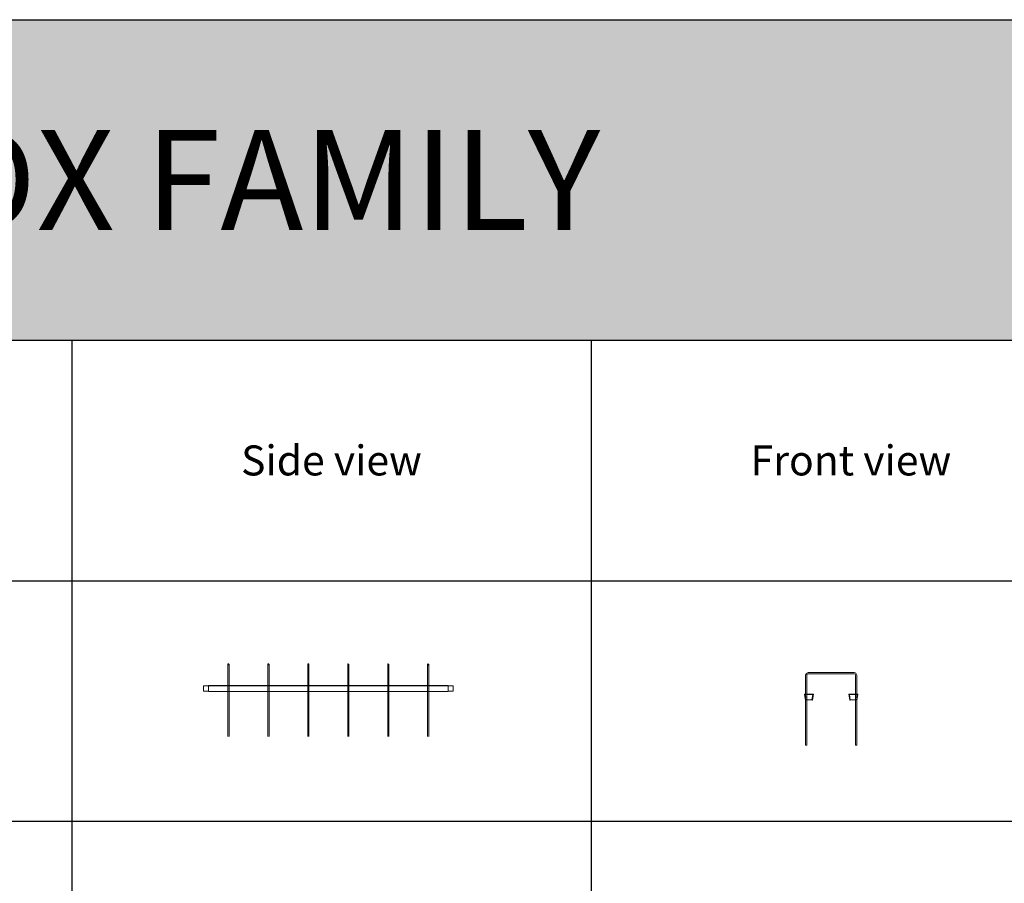
# Model space of a CAD drawing. Units: millimetres. Extents: x 1305 to 29905, y 25600 to 42842.
# Drawn here: x 16645 to 21573, y 38523 to 42842 of the extents above; entities that cross this region are included whole.
import ezdxf

# ---------------------------------------------------------------- set-up
doc = ezdxf.new("R2010")
doc.units = ezdxf.units.MM
doc.layers.add('S-FSTN', color=5, linetype='Continuous', lineweight=18)
doc.styles.get("Standard").update_dxf_attribs({"font": 'arial.ttf'})

# ---------------------------------------------------------------- blocks, each defined once
blk = doc.blocks.new('*T4')
at = {"color": 0, "linetype": 'ByBlock', "lineweight": -2, "transparency": 16777216}
for p, q in [((0, 0), (28600, 0)), ((0, 0), (0, -17242)), ((28600, 0), (28600, -17242)), ((0, -1603), (28600, -1603)), ((2600, -1603), (2600, -16039)), ((5200, -1603), (5200, -16039)), ((7800, -1603), (7800, -16039)), ((10400, -1603), (10400, -16039)), ((13000, -1603), (13000, -16039)), ((15600, -1603), (15600, -16039)), ((18200, -1603), (18200, -16039)), ((20800, -1603), (20800, -16039)), ((23400, -1603), (23400, -16039)), ((26000, -1603), (26000, -16039)), ((0, -2806), (28600, -2806)), ((0, -4009), (28600, -4009)), ((0, -5212), (28600, -5212)), ((0, -6415), (28600, -6415)), ((0, -7618), (28600, -7618)), ((0, -8821), (28600, -8821)), ((0, -10024), (28600, -10024)), ((0, -11227), (28600, -11227)), ((0, -12430), (28600, -12430)), ((0, -13633), (28600, -13633)), ((0, -14836), (28600, -14836)), ((0, -16039), (28600, -16039)), ((0, -17242), (28600, -17242))]:
    blk.add_line(p, q, dxfattribs=at)
at = {"color": 169, "transparency": 16777216}
for points in [[(0, 0), (0, -1603), (28600, 0), (28600, -1603)], [(0, -16039), (0, -17242), (28600, -16039), (28600, -17242)]]:
    blk.add_solid(points, dxfattribs=at)
at = {"color": 0, "transparency": 16777216, "attachment_point": 5}
for s, insert, char_height, width in [('{\\fArial|b1|i0|c0|p34;PLAKA Stabox DX FAMILY}', (14300, -801.5), 500, 28597), ('{\\fISOCPEUR|b0|i0|c0|p34;Side view}', (3900, -2204.5), 150, 2597), ('{\\fISOCPEUR|b0|i0|c0|p34;Side view}', (16900, -2204.5), 150, 2597), ('{\\fCalibri|b0|i0|c0|p34;Last edited on:}', (27300, -2204.5), 150, 2597), ('{\\fISOCPEUR|b0|i0|c0|p34;CLOSED systems}', (1300, -2204.5), 150, 2597), ('{\\fISOCPEUR|b0|i0|c0|p34;Front view}', (6500, -2204.5), 150, 2597), ('{\\fISOCPEUR|b0|i0|c0|p34;Bottom view}', (9100, -2204.5), 150, 2597), ('{\\fISOCPEUR|b0|i0|c0|p34;3D}', (11700, -2204.5), 150, 2597), ('{\\fISOCPEUR|b0|i0|c0|p34;OPEN systems}', (14300, -2204.5), 150, 2597), ('{\\fISOCPEUR|b0|i0|c0|p34;Front view}', (19500, -2204.5), 150, 2597), ('{\\fISOCPEUR|b0|i0|c0|p34;Bottom view}', (22100, -2204.5), 150, 2597), ('{\\fISOCPEUR|b0|i0|c0|p34;3D}', (24700, -2204.5), 150, 2597), ('{\\fISOCPEUR|b0|i0|c0|p34;Stabox DX Closed DX-06-200-1250 }', (1300, -3407.5), 150, 2597), ('{\\fISOCPEUR|b0|i0|c0|p34;Stabox DX Open DX-06-200-1250 }', (14300, -3407.5), 150, 2597), ('{\\fCalibri|b0|i0|c0|p34;July 2019}', (27300, -3407.5), 150, 2597), ('{\\fISOCPEUR|b0|i0|c0|p34;Stabox DX Closed DX-06-240-1250 }', (1300, -4610.5), 150, 2597), ('{\\fISOCPEUR|b0|i0|c0|p34;Stabox DX Open DX-06-240-1250 }', (14300, -4610.5), 150, 2597), ('{\\fCalibri|b0|i0|c0|p34;July 2019}', (27300, -4610.5), 150, 2597), ('{\\fISOCPEUR|b0|i0|c0|p34;Stabox DX Closed DX-06-300-1250 }', (1300, -5813.5), 150, 2597), ('{\\fISOCPEUR|b0|i0|c0|p34;Stabox DX Open DX-06-300-1250 }', (14300, -5813.5), 150, 2597), ('{\\fCalibri|b0|i0|c0|p34;July 2019}', (27300, -5813.5), 150, 2597), ('{\\fISOCPEUR|b0|i0|c0|p34;Stabox DX Closed DX-08-150-1250 }', (1300, -7016.5), 150, 2597), ('{\\fISOCPEUR|b0|i0|c0|p34;Stabox DX Open  DX-08-150-1250 }', (14300, -7016.5), 150, 2597), ('{\\fCalibri|b0|i0|c0|p34;July 2019}', (27300, -7016.5), 150, 2597), ('{\\fISOCPEUR|b0|i0|c0|p34;Stabox DX Closed DX-08-200-1250 }', (1300, -8219.5), 150, 2597), ('{\\fISOCPEUR|b0|i0|c0|p34;Stabox DX Open  DX-08-200-1250 }', (14300, -8219.5), 150, 2597), ('{\\fCalibri|b0|i0|c0|p34;July 2019}', (27300, -8219.5), 150, 2597), ('{\\fISOCPEUR|b0|i0|c0|p34;Stabox DX Closed DX-08-240-1250 }', (1300, -9422.5), 150, 2597), ('{\\fISOCPEUR|b0|i0|c0|p34;Stabox DX Open  DX-08-240-1250 }', (14300, -9422.5), 150, 2597), ('{\\fCalibri|b0|i0|c0|p34;July 2019}', (27300, -9422.5), 150, 2597), ('{\\fISOCPEUR|b0|i0|c0|p34;Stabox DX Closed DX-10-150-1250 }', (1300, -10625.5), 150, 2597), ('{\\fISOCPEUR|b0|i0|c0|p34;Stabox DX Open  DX-10-150-1250 }', (14300, -10625.5), 150, 2597), ('{\\fCalibri|b0|i0|c0|p34;July 2019}', (27300, -10625.5), 150, 2597), ('{\\fISOCPEUR|b0|i0|c0|p34;Stabox DX Closed DX-10-200-1250 }', (1300, -11828.5), 150, 2597), ('{\\fISOCPEUR|b0|i0|c0|p34;Stabox DX Open  DX-10-200-1250 }', (14300, -11828.5), 150, 2597), ('{\\fCalibri|b0|i0|c0|p34;July 2019}', (27300, -11828.5), 150, 2597), ('{\\fISOCPEUR|b0|i0|c0|p34;Stabox DX Closed DX-12-150-1250 }', (1300, -13031.5), 150, 2597), ('{\\fISOCPEUR|b0|i0|c0|p34;Stabox DX Open  DX-12-150-1250 }', (14300, -13031.5), 150, 2597), ('{\\fCalibri|b0|i0|c0|p34;July 2019}', (27300, -13031.5), 150, 2597), ('{\\fISOCPEUR|b0|i0|c0|p34;Stabox DX Closed DX-12-200-1250 }', (1300, -14234.5), 150, 2597), ('{\\fISOCPEUR|b0|i0|c0|p34;Stabox DX Open  DX-12-200-1250 }', (14300, -14234.5), 150, 2597), ('{\\fCalibri|b0|i0|c0|p34;July 2019}', (27300, -14234.5), 150, 2597), ('For more info visit www.plakagroup.com', (14300, -16640.5), 450, 28597)]:
    blk.add_mtext(s, dxfattribs=dict(at, insert=insert, char_height=char_height, width=width))
blk = doc.blocks.new('Stabox DX - DX-06-200-1250-295948-Front')
at = {"layer": 'S-FSTN'}
for p, q in [((-856.8, -25), (-856.8, -135)), ((-856.8, -25), (-856.8, -135)), ((-856.8, -25), (-856.8, -135)), ((-856.8, -25), (-856.8, -135)), ((-856.8, -25), (-856.8, -135)), ((-856.8, -25), (-856.8, -135)), ((-850.8, -135), (-850.8, -25)), ((-850.8, -135), (-850.8, -25)), ((-850.8, -135), (-850.8, -25)), ((-850.8, -135), (-850.8, -25)), ((-850.8, -135), (-850.8, -25)), ((-850.8, -135), (-850.8, -25)), ((-613.8, -12), (-843.8, -12)), ((-613.8, -12), (-843.8, -12)), ((-613.8, -12), (-843.8, -12)), ((-613.8, -12), (-843.8, -12)), ((-613.8, -12), (-843.8, -12)), ((-613.8, -12), (-843.8, -12)), ((-843.8, -18), (-613.8, -18)), ((-843.8, -18), (-613.8, -18)), ((-843.8, -18), (-613.8, -18)), ((-843.8, -18), (-613.8, -18)), ((-843.8, -18), (-613.8, -18)), ((-843.8, -18), (-613.8, -18)), ((-606.8, -25), (-606.8, -135)), ((-606.8, -25), (-606.8, -135)), ((-606.8, -25), (-606.8, -135)), ((-606.8, -25), (-606.8, -135)), ((-606.8, -25), (-606.8, -135)), ((-606.8, -25), (-606.8, -135)), ((-600.8, -135), (-600.8, -25)), ((-600.8, -135), (-600.8, -25)), ((-600.8, -135), (-600.8, -25)), ((-600.8, -135), (-600.8, -25)), ((-600.8, -135), (-600.8, -25)), ((-600.8, -135), (-600.8, -25)), ((-817.8, -120), (-862.8, -120)), ((-862.8, -120), (-857.8, -150)), ((-857.8, -150), (-862.8, -120)), ((-862.8, -120), (-817.8, -120)), ((-862.8, -120), (-862.8, -120)), ((-856.7, -150), (-861.6, -121)), ((-861.6, -121), (-818.9, -121)), ((-818.9, -121), (-861.6, -121)), ((-861.6, -121), (-856.7, -150)), ((-861.6, -121), (-861.6, -121)), ((-855.9, -149), (-860.6, -121)), ((-860.6, -121), (-820, -121)), ((-820, -121), (-860.6, -121)), ((-860.6, -121), (-855.9, -149)), ((-860.6, -121), (-860.6, -121)), ((-855.9, -149), (-860.6, -121)), ((-860.6, -121), (-820, -121)), ((-820, -121), (-860.6, -121)), ((-860.6, -121), (-855.9, -149)), ((-860.6, -121), (-860.6, -121)), ((-856.8, -135), (-856.8, -375)), ((-856.8, -135), (-850.8, -135)), ((-850.8, -135), (-856.8, -135)), ((-856.8, -135), (-850.8, -135)), ((-850.8, -135), (-856.8, -135)), ((-856.8, -135), (-856.8, -375)), ((-856.8, -135), (-850.8, -135)), ((-850.8, -135), (-856.8, -135)), ((-856.8, -135), (-850.8, -135)), ((-850.8, -135), (-856.8, -135)), ((-856.8, -135), (-856.8, -375)), ((-856.8, -135), (-850.8, -135)), ((-850.8, -135), (-856.8, -135)), ((-856.8, -135), (-850.8, -135)), ((-850.8, -135), (-856.8, -135)), ((-856.8, -135), (-856.8, -375)), ((-856.8, -135), (-850.8, -135)), ((-850.8, -135), (-856.8, -135)), ((-856.8, -135), (-850.8, -135)), ((-850.8, -135), (-856.8, -135)), ((-856.8, -135), (-856.8, -375)), ((-856.8, -135), (-850.8, -135)), ((-850.8, -135), (-856.8, -135)), ((-856.8, -135), (-850.8, -135)), ((-850.8, -135), (-856.8, -135)), ((-856.8, -135), (-856.8, -375)), ((-856.8, -135), (-850.8, -135)), ((-850.8, -135), (-856.8, -135)), ((-856.8, -135), (-850.8, -135)), ((-850.8, -135), (-856.8, -135)), ((-850.8, -375), (-850.8, -135)), ((-850.8, -375), (-850.8, -135)), ((-850.8, -375), (-850.8, -135)), ((-850.8, -375), (-850.8, -135)), ((-850.8, -375), (-850.8, -135)), ((-850.8, -375), (-850.8, -135)), ((-820, -121), (-824.6, -149)), ((-824.6, -149), (-820, -121)), ((-820, -121), (-824.6, -149)), ((-824.6, -149), (-820, -121)), ((-818.9, -121), (-823.8, -150)), ((-823.8, -150), (-818.9, -121)), ((-822.8, -150), (-817.8, -120)), ((-817.8, -120), (-822.8, -150)), ((-820, -121), (-820, -121)), ((-820, -121), (-820, -121)), ((-818.9, -121), (-818.9, -121)), ((-817.8, -120), (-817.8, -120)), ((-594.8, -120), (-639.8, -120)), ((-639.8, -120), (-634.8, -150)), ((-634.8, -150), (-639.8, -120)), ((-639.8, -120), (-594.8, -120)), ((-639.8, -120), (-639.8, -120)), ((-633.7, -150), (-638.6, -121)), ((-638.6, -121), (-637.6, -121)), ((-637.6, -121), (-638.6, -121)), ((-638.6, -121), (-633.7, -150)), ((-638.6, -121), (-638.6, -121)), ((-632.9, -149), (-637.6, -121)), ((-637.6, -121), (-596, -121)), ((-596, -121), (-637.6, -121)), ((-637.6, -121), (-632.9, -149)), ((-637.6, -121), (-637.6, -121)), ((-637.6, -121), (-595.9, -121)), ((-595.9, -121), (-637.6, -121)), ((-632.9, -149), (-637.6, -121)), ((-637.6, -121), (-597, -121)), ((-597, -121), (-637.6, -121)), ((-637.6, -121), (-632.9, -149)), ((-637.6, -121), (-637.6, -121)), ((-606.8, -135), (-606.8, -375)), ((-606.8, -135), (-600.8, -135)), ((-600.8, -135), (-606.8, -135)), ((-600.8, -135), (-606.8, -135)), ((-606.8, -135), (-600.8, -135)), ((-606.8, -135), (-606.8, -375)), ((-606.8, -135), (-600.8, -135)), ((-600.8, -135), (-606.8, -135)), ((-600.8, -135), (-606.8, -135)), ((-606.8, -135), (-600.8, -135)), ((-606.8, -135), (-606.8, -375)), ((-606.8, -135), (-600.8, -135)), ((-600.8, -135), (-606.8, -135)), ((-600.8, -135), (-606.8, -135)), ((-606.8, -135), (-600.8, -135)), ((-606.8, -135), (-606.8, -375)), ((-606.8, -135), (-600.8, -135)), ((-600.8, -135), (-606.8, -135)), ((-600.8, -135), (-606.8, -135)), ((-606.8, -135), (-600.8, -135)), ((-606.8, -135), (-606.8, -375)), ((-606.8, -135), (-600.8, -135)), ((-600.8, -135), (-606.8, -135)), ((-600.8, -135), (-606.8, -135)), ((-606.8, -135), (-600.8, -135)), ((-606.8, -135), (-606.8, -375)), ((-606.8, -135), (-600.8, -135)), ((-600.8, -135), (-606.8, -135)), ((-600.8, -135), (-606.8, -135)), ((-606.8, -135), (-600.8, -135)), ((-597, -121), (-601.6, -149)), ((-601.6, -149), (-597, -121)), ((-595.9, -121), (-600.8, -150)), ((-600.8, -150), (-595.9, -121)), ((-600.8, -375), (-600.8, -135)), ((-600.8, -375), (-600.8, -135)), ((-600.8, -375), (-600.8, -135)), ((-600.8, -375), (-600.8, -135)), ((-600.8, -375), (-600.8, -135)), ((-600.8, -375), (-600.8, -135)), ((-596, -121), (-600.6, -149)), ((-600.6, -149), (-596, -121)), ((-599.8, -150), (-594.8, -120)), ((-594.8, -120), (-599.8, -150)), ((-597, -121), (-597, -121)), ((-596, -121), (-596, -121)), ((-595.9, -121), (-595.9, -121)), ((-594.8, -120), (-594.8, -120)), ((-857.8, -150), (-856.7, -150)), ((-856.7, -150), (-857.8, -150)), ((-857.8, -150), (-857.8, -150)), ((-856.7, -150), (-856.7, -150)), ((-824.6, -149), (-855.9, -149)), ((-855.9, -149), (-824.6, -149)), ((-855.9, -149), (-855.9, -149)), ((-824.6, -149), (-855.9, -149)), ((-855.9, -149), (-824.6, -149)), ((-855.9, -149), (-855.9, -149)), ((-824.6, -149), (-824.6, -149)), ((-824.6, -149), (-824.6, -149)), ((-823.8, -150), (-822.8, -150)), ((-822.8, -150), (-823.8, -150)), ((-823.8, -150), (-823.8, -150)), ((-822.8, -150), (-822.8, -150)), ((-634.8, -150), (-633.7, -150)), ((-633.7, -150), (-634.8, -150)), ((-634.8, -150), (-634.8, -150)), ((-633.7, -150), (-633.7, -150)), ((-600.6, -149), (-632.9, -149)), ((-632.9, -149), (-600.6, -149)), ((-632.9, -149), (-632.9, -149)), ((-601.6, -149), (-632.9, -149)), ((-632.9, -149), (-601.6, -149)), ((-632.9, -149), (-632.9, -149)), ((-601.6, -149), (-601.6, -149)), ((-600.8, -150), (-599.8, -150)), ((-599.8, -150), (-600.8, -150)), ((-600.8, -150), (-600.8, -150)), ((-600.6, -149), (-600.6, -149)), ((-599.8, -150), (-599.8, -150)), ((-856.8, -375), (-850.8, -375)), ((-850.8, -375), (-856.8, -375)), ((-856.8, -375), (-850.8, -375)), ((-850.8, -375), (-856.8, -375)), ((-856.8, -375), (-850.8, -375)), ((-850.8, -375), (-856.8, -375)), ((-856.8, -375), (-850.8, -375)), ((-850.8, -375), (-856.8, -375)), ((-856.8, -375), (-850.8, -375)), ((-850.8, -375), (-856.8, -375)), ((-856.8, -375), (-850.8, -375)), ((-850.8, -375), (-856.8, -375)), ((-606.8, -375), (-600.8, -375)), ((-600.8, -375), (-606.8, -375)), ((-606.8, -375), (-600.8, -375)), ((-600.8, -375), (-606.8, -375)), ((-606.8, -375), (-600.8, -375)), ((-600.8, -375), (-606.8, -375)), ((-606.8, -375), (-600.8, -375)), ((-600.8, -375), (-606.8, -375)), ((-606.8, -375), (-600.8, -375)), ((-600.8, -375), (-606.8, -375)), ((-606.8, -375), (-600.8, -375)), ((-600.8, -375), (-606.8, -375))]:
    blk.add_line(p, q, dxfattribs=at)
at = {"layer": 'S-FSTN', "flags": 128}
for points in [[(-843.8, -12), (-847.6, -12.6), (-851.2, -14.3), (-854, -17), (-855.9, -20.4), (-856.7, -24.3), (-856.8, -25)], [(-843.8, -12), (-847.6, -12.6), (-851.2, -14.3), (-854, -17), (-855.9, -20.4), (-856.7, -24.3), (-856.8, -25)], [(-843.8, -12), (-847.6, -12.6), (-851.2, -14.3), (-854, -17), (-855.9, -20.4), (-856.7, -24.3), (-856.8, -25)], [(-843.8, -12), (-847.6, -12.6), (-851.2, -14.3), (-854, -17), (-855.9, -20.4), (-856.7, -24.3), (-856.8, -25)], [(-843.8, -12), (-847.6, -12.6), (-851.2, -14.3), (-854, -17), (-855.9, -20.4), (-856.7, -24.3), (-856.8, -25)], [(-843.8, -12), (-847.6, -12.6), (-851.2, -14.3), (-854, -17), (-855.9, -20.4), (-856.7, -24.3), (-856.8, -25)], [(-850.8, -25), (-850.2, -22.2), (-848.5, -19.9), (-846, -18.4), (-843.8, -18)], [(-850.8, -25), (-850.2, -22.2), (-848.5, -19.9), (-846, -18.4), (-843.8, -18)], [(-850.8, -25), (-850.2, -22.2), (-848.5, -19.9), (-846, -18.4), (-843.8, -18)], [(-850.8, -25), (-850.2, -22.2), (-848.5, -19.9), (-846, -18.4), (-843.8, -18)], [(-850.8, -25), (-850.2, -22.2), (-848.5, -19.9), (-846, -18.4), (-843.8, -18)], [(-850.8, -25), (-850.2, -22.2), (-848.5, -19.9), (-846, -18.4), (-843.8, -18)], [(-600.8, -25), (-601.3, -21.1), (-603.1, -17.6), (-605.8, -14.8), (-609.2, -12.8), (-613, -12), (-613.8, -12)], [(-600.8, -25), (-601.3, -21.1), (-603.1, -17.6), (-605.8, -14.8), (-609.2, -12.8), (-613, -12), (-613.8, -12)], [(-600.8, -25), (-601.3, -21.1), (-603.1, -17.6), (-605.8, -14.8), (-609.2, -12.8), (-613, -12), (-613.8, -12)], [(-600.8, -25), (-601.3, -21.1), (-603.1, -17.6), (-605.8, -14.8), (-609.2, -12.8), (-613, -12), (-613.8, -12)], [(-600.8, -25), (-601.3, -21.1), (-603.1, -17.6), (-605.8, -14.8), (-609.2, -12.8), (-613, -12), (-613.8, -12)], [(-600.8, -25), (-601.3, -21.1), (-603.1, -17.6), (-605.8, -14.8), (-609.2, -12.8), (-613, -12), (-613.8, -12)], [(-613.8, -18), (-611, -18.6), (-608.6, -20.2), (-607.1, -22.7), (-606.8, -25)], [(-613.8, -18), (-611, -18.6), (-608.6, -20.2), (-607.1, -22.7), (-606.8, -25)], [(-613.8, -18), (-611, -18.6), (-608.6, -20.2), (-607.1, -22.7), (-606.8, -25)], [(-613.8, -18), (-611, -18.6), (-608.6, -20.2), (-607.1, -22.7), (-606.8, -25)], [(-613.8, -18), (-611, -18.6), (-608.6, -20.2), (-607.1, -22.7), (-606.8, -25)], [(-613.8, -18), (-611, -18.6), (-608.6, -20.2), (-607.1, -22.7), (-606.8, -25)]]:
    blk.add_lwpolyline(points, dxfattribs=at)
blk = doc.blocks.new('Stabox DX - DX-06-200-1250-295948-Side')
at = {"layer": 'S-FSTN'}
for p, q in [((-684.2, -25), (-684.2, -135)), ((-684.2, -25), (-684.2, -135)), ((-678.2, -135), (-678.2, -25)), ((-678.2, -135), (-678.2, -25)), ((-484.2, -25), (-484.2, -135)), ((-484.2, -25), (-484.2, -135)), ((-478.2, -135), (-478.2, -25)), ((-478.2, -135), (-478.2, -25)), ((-284.2, -25), (-284.2, -135)), ((-284.2, -25), (-284.2, -135)), ((-278.2, -135), (-278.2, -25)), ((-278.2, -135), (-278.2, -25)), ((-84.2, -25), (-84.2, -135)), ((-84.2, -25), (-84.2, -135)), ((-78.2, -135), (-78.2, -25)), ((-78.2, -135), (-78.2, -25)), ((115.8, -25), (115.8, -135)), ((115.8, -25), (115.8, -135)), ((121.8, -135), (121.8, -25)), ((121.8, -135), (121.8, -25)), ((315.8, -25), (315.8, -135)), ((315.8, -25), (315.8, -135)), ((321.8, -135), (321.8, -25)), ((321.8, -135), (321.8, -25)), ((-806.2, -149), (-806.2, -121)), ((-806.2, -121), (-806.2, -121)), ((-806.2, -121), (-806.2, -149)), ((-806.2, -121), (-781.2, -121)), ((-806.2, -121), (-781.2, -121)), ((-806.2, -149), (-806.2, -121)), ((-806.2, -121), (-806.2, -121)), ((-806.2, -121), (-806.2, -149)), ((-781.2, -121), (-806.2, -121)), ((-781.2, -121), (-806.2, -121)), ((-781.2, -150), (-781.2, -120)), ((-781.2, -120), (-781.2, -120)), ((-781.2, -120), (-781.2, -150)), ((-781.2, -120), (418.8, -120)), ((-781.2, -120), (418.8, -120)), ((-781.2, -150), (-781.2, -120)), ((-781.2, -120), (-781.2, -120)), ((-781.2, -120), (-781.2, -150)), ((418.8, -120), (-781.2, -120)), ((418.8, -120), (-781.2, -120)), ((-781.2, -149), (-781.2, -121)), ((-781.2, -121), (-781.2, -121)), ((-781.2, -121), (-781.2, -149)), ((-781.2, -150), (-781.2, -121)), ((-781.2, -121), (-781.2, -121)), ((-781.2, -121), (-781.2, -150)), ((-781.2, -121), (418.8, -121)), ((-781.2, -121), (418.8, -121)), ((-781.2, -150), (-781.2, -121)), ((-781.2, -121), (-781.2, -121)), ((-781.2, -121), (-781.2, -121)), ((-781.2, -121), (-781.2, -150)), ((418.8, -121), (-781.2, -121)), ((418.8, -121), (-781.2, -121)), ((-781.2, -149), (-781.2, -121)), ((-781.2, -121), (-781.2, -121)), ((-781.2, -121), (-781.2, -149)), ((-684.2, -135), (-684.2, -375)), ((-684.2, -135), (-684.2, -375)), ((-681.2, -135), (-681.2, -135)), ((-681.2, -135), (-681.2, -135)), ((-681.2, -135), (-681.2, -135)), ((-681.2, -135), (-681.2, -135)), ((-681.2, -135), (-681.2, -135)), ((-681.2, -135), (-681.2, -135)), ((-681.2, -135), (-681.2, -135)), ((-681.2, -135), (-681.2, -135)), ((-678.2, -375), (-678.2, -135)), ((-678.2, -375), (-678.2, -135)), ((-484.2, -135), (-484.2, -375)), ((-484.2, -135), (-484.2, -375)), ((-481.2, -135), (-481.2, -135)), ((-481.2, -135), (-481.2, -135)), ((-481.2, -135), (-481.2, -135)), ((-481.2, -135), (-481.2, -135)), ((-481.2, -135), (-481.2, -135)), ((-481.2, -135), (-481.2, -135)), ((-481.2, -135), (-481.2, -135)), ((-481.2, -135), (-481.2, -135)), ((-478.2, -375), (-478.2, -135)), ((-478.2, -375), (-478.2, -135)), ((-284.2, -135), (-284.2, -375)), ((-284.2, -135), (-284.2, -375)), ((-281.2, -135), (-281.2, -135)), ((-281.2, -135), (-281.2, -135)), ((-281.2, -135), (-281.2, -135)), ((-281.2, -135), (-281.2, -135)), ((-281.2, -135), (-281.2, -135)), ((-281.2, -135), (-281.2, -135)), ((-281.2, -135), (-281.2, -135)), ((-281.2, -135), (-281.2, -135)), ((-278.2, -375), (-278.2, -135)), ((-278.2, -375), (-278.2, -135)), ((-84.2, -135), (-84.2, -375)), ((-84.2, -135), (-84.2, -375)), ((-81.2, -135), (-81.2, -135)), ((-81.2, -135), (-81.2, -135)), ((-81.2, -135), (-81.2, -135)), ((-81.2, -135), (-81.2, -135)), ((-81.2, -135), (-81.2, -135)), ((-81.2, -135), (-81.2, -135)), ((-81.2, -135), (-81.2, -135)), ((-81.2, -135), (-81.2, -135)), ((-78.2, -375), (-78.2, -135)), ((-78.2, -375), (-78.2, -135)), ((115.8, -135), (115.8, -375)), ((115.8, -135), (115.8, -375)), ((118.8, -135), (118.8, -135)), ((118.8, -135), (118.8, -135)), ((118.8, -135), (118.8, -135)), ((118.8, -135), (118.8, -135)), ((118.8, -135), (118.8, -135)), ((118.8, -135), (118.8, -135)), ((118.8, -135), (118.8, -135)), ((118.8, -135), (118.8, -135)), ((121.8, -375), (121.8, -135)), ((121.8, -375), (121.8, -135)), ((315.8, -135), (315.8, -375)), ((315.8, -135), (315.8, -375)), ((318.8, -135), (318.8, -135)), ((318.8, -135), (318.8, -135)), ((318.8, -135), (318.8, -135)), ((318.8, -135), (318.8, -135)), ((318.8, -135), (318.8, -135)), ((318.8, -135), (318.8, -135)), ((318.8, -135), (318.8, -135)), ((318.8, -135), (318.8, -135)), ((321.8, -375), (321.8, -135)), ((321.8, -375), (321.8, -135)), ((418.8, -150), (418.8, -120)), ((418.8, -120), (418.8, -120)), ((418.8, -120), (418.8, -150)), ((418.8, -150), (418.8, -120)), ((418.8, -120), (418.8, -120)), ((418.8, -120), (418.8, -150)), ((418.8, -149), (418.8, -121)), ((418.8, -121), (418.8, -121)), ((418.8, -121), (418.8, -149)), ((443.8, -121), (418.8, -121)), ((443.8, -121), (418.8, -121)), ((418.8, -150), (418.8, -121)), ((418.8, -121), (418.8, -121)), ((418.8, -121), (418.8, -150)), ((418.8, -149), (418.8, -121)), ((418.8, -121), (418.8, -121)), ((418.8, -121), (418.8, -149)), ((443.8, -121), (418.8, -121)), ((443.8, -121), (418.8, -121)), ((418.8, -150), (418.8, -121)), ((418.8, -121), (418.8, -121)), ((418.8, -121), (418.8, -121)), ((418.8, -121), (418.8, -150)), ((443.8, -149), (443.8, -121)), ((443.8, -121), (443.8, -121)), ((443.8, -121), (443.8, -149)), ((443.8, -149), (443.8, -121)), ((443.8, -121), (443.8, -121)), ((443.8, -121), (443.8, -149)), ((-806.2, -149), (-806.2, -149)), ((-806.2, -149), (-781.2, -149)), ((-781.2, -149), (-806.2, -149)), ((-806.2, -149), (-806.2, -149)), ((-806.2, -149), (-781.2, -149)), ((-781.2, -149), (-806.2, -149)), ((-781.2, -149), (-781.2, -149)), ((-781.2, -149), (-781.2, -149)), ((-781.2, -150), (-781.2, -150)), ((-781.2, -150), (-781.2, -150)), ((-781.2, -150), (418.8, -150)), ((-781.2, -150), (418.8, -150)), ((-781.2, -150), (418.8, -150)), ((418.8, -150), (-781.2, -150)), ((-781.2, -150), (-781.2, -150)), ((-781.2, -150), (-781.2, -150)), ((-781.2, -150), (418.8, -150)), ((418.8, -150), (-781.2, -150)), ((418.8, -150), (-781.2, -150)), ((418.8, -150), (-781.2, -150)), ((418.8, -149), (418.8, -149)), ((418.8, -149), (443.8, -149)), ((443.8, -149), (418.8, -149)), ((418.8, -149), (418.8, -149)), ((418.8, -149), (443.8, -149)), ((443.8, -149), (418.8, -149)), ((418.8, -150), (418.8, -150)), ((418.8, -150), (418.8, -150)), ((418.8, -150), (418.8, -150)), ((418.8, -150), (418.8, -150)), ((443.8, -149), (443.8, -149)), ((443.8, -149), (443.8, -149)), ((-681.2, -375), (-681.2, -375)), ((-681.2, -375), (-681.2, -375)), ((-681.2, -375), (-681.2, -375)), ((-681.2, -375), (-681.2, -375)), ((-481.2, -375), (-481.2, -375)), ((-481.2, -375), (-481.2, -375)), ((-481.2, -375), (-481.2, -375)), ((-481.2, -375), (-481.2, -375)), ((-281.2, -375), (-281.2, -375)), ((-281.2, -375), (-281.2, -375)), ((-281.2, -375), (-281.2, -375)), ((-281.2, -375), (-281.2, -375)), ((-81.2, -375), (-81.2, -375)), ((-81.2, -375), (-81.2, -375)), ((-81.2, -375), (-81.2, -375)), ((-81.2, -375), (-81.2, -375)), ((118.8, -375), (118.8, -375)), ((118.8, -375), (118.8, -375)), ((118.8, -375), (118.8, -375)), ((118.8, -375), (118.8, -375)), ((318.8, -375), (318.8, -375)), ((318.8, -375), (318.8, -375)), ((318.8, -375), (318.8, -375)), ((318.8, -375), (318.8, -375))]:
    blk.add_line(p, q, dxfattribs=at)
at = {"layer": 'S-FSTN', "flags": 128}
for points in [[(-684.2, -15), (-683.6, -13.2), (-682.1, -12.1), (-681.2, -12)], [(-684.2, -15), (-684.2, -15.6), (-684.2, -17.3), (-684.2, -19.9), (-684.2, -23.1), (-684.2, -25)], [(-684.2, -25), (-684.2, -21.6), (-684.2, -18.6), (-684.2, -16.4), (-684.2, -15.2), (-684.2, -15)], [(-681.2, -18), (-683, -17.4), (-684.1, -15.9), (-684.2, -15)], [(-681.2, -12), (-679.4, -12.6), (-678.3, -14.1), (-678.2, -15)], [(-678.2, -15), (-678.8, -16.8), (-680.3, -17.9), (-681.2, -18)], [(-678.2, -25), (-678.2, -21.6), (-678.2, -18.6), (-678.2, -16.4), (-678.2, -15.2), (-678.2, -15)], [(-678.2, -15), (-678.2, -15.6), (-678.2, -17.3), (-678.2, -19.9), (-678.2, -23.1), (-678.2, -25)], [(-484.2, -15), (-483.6, -13.2), (-482.1, -12.1), (-481.2, -12)], [(-484.2, -15), (-484.2, -15.6), (-484.2, -17.3), (-484.2, -19.9), (-484.2, -23.1), (-484.2, -25)], [(-484.2, -25), (-484.2, -21.6), (-484.2, -18.6), (-484.2, -16.4), (-484.2, -15.2), (-484.2, -15)], [(-481.2, -18), (-483, -17.4), (-484.1, -15.9), (-484.2, -15)], [(-481.2, -12), (-479.4, -12.6), (-478.3, -14.1), (-478.2, -15)], [(-478.2, -15), (-478.8, -16.8), (-480.3, -17.9), (-481.2, -18)], [(-478.2, -25), (-478.2, -21.6), (-478.2, -18.6), (-478.2, -16.4), (-478.2, -15.2), (-478.2, -15)], [(-478.2, -15), (-478.2, -15.6), (-478.2, -17.3), (-478.2, -19.9), (-478.2, -23.1), (-478.2, -25)], [(-284.2, -15), (-283.6, -13.2), (-282.1, -12.1), (-281.2, -12)], [(-284.2, -15), (-284.2, -15.6), (-284.2, -17.3), (-284.2, -19.9), (-284.2, -23.1), (-284.2, -25)], [(-284.2, -25), (-284.2, -21.6), (-284.2, -18.6), (-284.2, -16.4), (-284.2, -15.2), (-284.2, -15)], [(-281.2, -18), (-283, -17.4), (-284.1, -15.9), (-284.2, -15)], [(-281.2, -12), (-279.4, -12.6), (-278.3, -14.1), (-278.2, -15)], [(-278.2, -15), (-278.8, -16.8), (-280.3, -17.9), (-281.2, -18)], [(-278.2, -25), (-278.2, -21.6), (-278.2, -18.6), (-278.2, -16.4), (-278.2, -15.2), (-278.2, -15)], [(-278.2, -15), (-278.2, -15.6), (-278.2, -17.3), (-278.2, -19.9), (-278.2, -23.1), (-278.2, -25)], [(-84.2, -15), (-83.6, -13.2), (-82.1, -12.1), (-81.2, -12)], [(-84.2, -15), (-84.2, -15.6), (-84.2, -17.3), (-84.2, -19.9), (-84.2, -23.1), (-84.2, -25)], [(-84.2, -25), (-84.2, -21.6), (-84.2, -18.6), (-84.2, -16.4), (-84.2, -15.2), (-84.2, -15)], [(-81.2, -18), (-83, -17.4), (-84.1, -15.9), (-84.2, -15)], [(-81.2, -12), (-79.4, -12.6), (-78.3, -14.1), (-78.2, -15)], [(-78.2, -15), (-78.8, -16.8), (-80.3, -17.9), (-81.2, -18)], [(-78.2, -25), (-78.2, -21.6), (-78.2, -18.6), (-78.2, -16.4), (-78.2, -15.2), (-78.2, -15)], [(-78.2, -15), (-78.2, -15.6), (-78.2, -17.3), (-78.2, -19.9), (-78.2, -23.1), (-78.2, -25)], [(115.8, -15), (116.4, -13.2), (117.9, -12.1), (118.8, -12)], [(115.8, -15), (115.8, -15.6), (115.8, -17.3), (115.8, -19.9), (115.8, -23.1), (115.8, -25)], [(115.8, -25), (115.8, -21.6), (115.8, -18.6), (115.8, -16.4), (115.8, -15.2), (115.8, -15)], [(118.8, -18), (117, -17.4), (115.9, -15.9), (115.8, -15)], [(118.8, -12), (120.6, -12.6), (121.7, -14.1), (121.8, -15)], [(121.8, -15), (121.2, -16.8), (119.7, -17.9), (118.8, -18)], [(121.8, -25), (121.8, -21.6), (121.8, -18.6), (121.8, -16.4), (121.8, -15.2), (121.8, -15)], [(121.8, -15), (121.8, -15.6), (121.8, -17.3), (121.8, -19.9), (121.8, -23.1), (121.8, -25)], [(315.8, -15), (316.4, -13.2), (317.9, -12.1), (318.8, -12)], [(315.8, -15), (315.8, -15.6), (315.8, -17.3), (315.8, -19.9), (315.8, -23.1), (315.8, -25)], [(315.8, -25), (315.8, -21.6), (315.8, -18.6), (315.8, -16.4), (315.8, -15.2), (315.8, -15)], [(318.8, -18), (317, -17.4), (315.9, -15.9), (315.8, -15)], [(318.8, -12), (320.6, -12.6), (321.7, -14.1), (321.8, -15)], [(321.8, -15), (321.2, -16.8), (319.7, -17.9), (318.8, -18)], [(321.8, -25), (321.8, -21.6), (321.8, -18.6), (321.8, -16.4), (321.8, -15.2), (321.8, -15)], [(321.8, -15), (321.8, -15.6), (321.8, -17.3), (321.8, -19.9), (321.8, -23.1), (321.8, -25)]]:
    blk.add_lwpolyline(points, dxfattribs=at)

msp = doc.modelspace()

# ---------------------------------------------------------------- block references
for name, p in [('*T4', (1305.2, 42842.1)), ('Stabox DX - DX-06-200-1250-295948-Side', (18370.9, 39632)), ('Stabox DX - DX-06-200-1250-295948-Front', (21434.9, 39588.6))]:
    msp.add_blockref(name, p)

doc.saveas('drawing.dxf')
